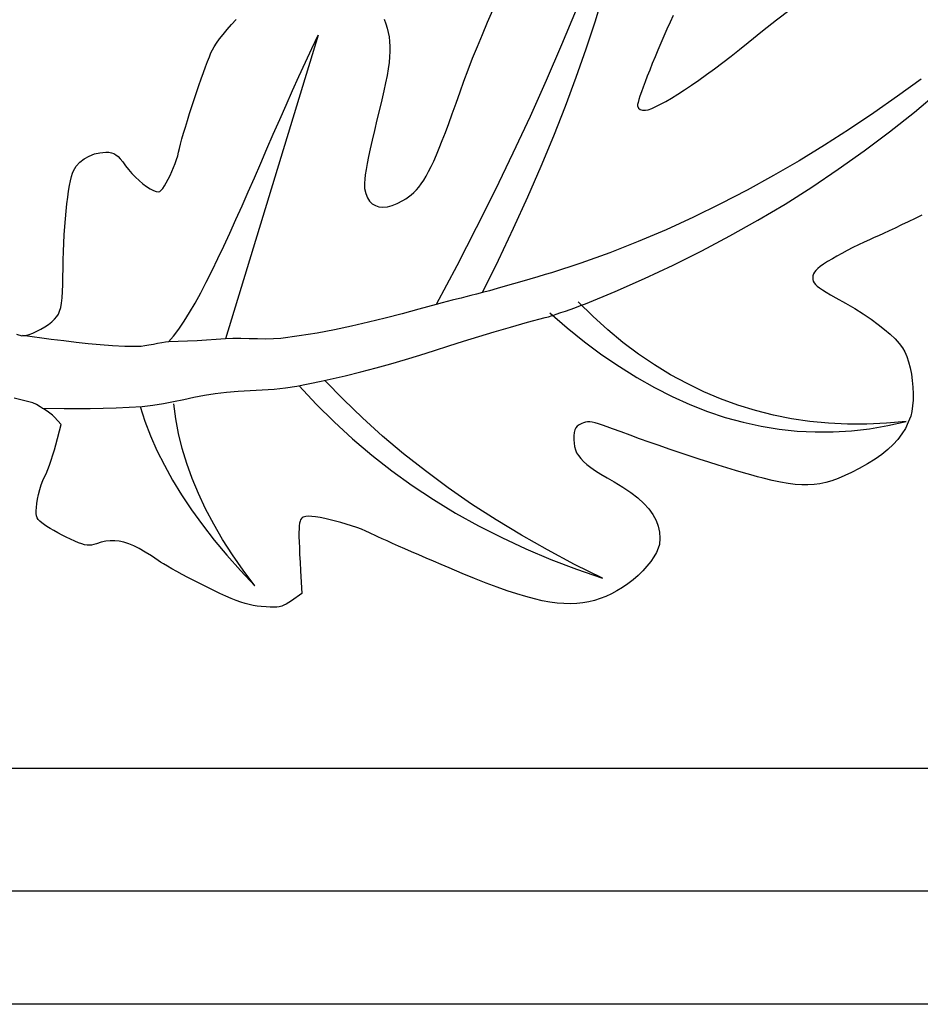
# Model space of a CAD drawing. Units: millimetres. Extents: x -63 to 807, y -80 to 79.
# Drawn here: x 98 to 191, y -79 to 22 of the extents above; entities that cross this region are included whole.
import ezdxf

# ---------------------------------------------------------------- set-up
doc = ezdxf.new("R2010")
doc.units = ezdxf.units.MM
doc.layers.add('Vector Layer 1', color=7, linetype='Continuous', lineweight=30)

msp = doc.modelspace()

# ---------------------------------------------------------------- linework, layer by layer
at = {"layer": 'Vector Layer 1', "color": 18, "lineweight": 30, "true_color": 0x000000}
for p, q in [((0, -55.15), (744.51, -55.15)), ((744.51, -67.81), (0, -67.81))]:
    msp.add_line(p, q, dxfattribs=at)
at = {"layer": 'Vector Layer 1', "color": 18, "lineweight": 30, "true_color": 0x000000, "extrusion": (0, 0, -1)}
for points in [[(0, -79.44), (0, 79.32), (0, 79.32), (-744.51, 79.32), (-744.51, 79.32), (-744.51, -79.44), (-744.51, -79.44), (0, -79.44)], [(-135.79, 21.96), (-135.96, 21.49), (-135.96, 21.49), (-136.1, 21.03), (-136.1, 21.03), (-136.22, 20.58), (-136.22, 20.58), (-136.3, 20.12), (-136.3, 20.12), (-136.36, 19.64), (-136.36, 19.64), (-136.39, 19.15), (-136.39, 19.15), (-136.39, 18.64), (-136.39, 18.64), (-136.36, 18.09), (-136.36, 18.09), (-136.3, 17.49), (-136.3, 17.49), (-136.21, 16.85), (-136.21, 16.85), (-136.09, 16.16), (-136.09, 16.16), (-135.94, 15.4), (-135.94, 15.4), (-135.77, 14.57), (-135.77, 14.57), (-135.56, 13.66), (-135.56, 13.66), (-135.32, 12.66), (-135.32, 12.66), (-135.06, 11.58), (-135.06, 11.58), (-134.8, 10.49), (-134.8, 10.49), (-134.57, 9.51), (-134.57, 9.51), (-134.36, 8.62), (-134.36, 8.62), (-134.19, 7.82), (-134.19, 7.82), (-134.05, 7.11), (-134.05, 7.11), (-133.94, 6.48), (-133.94, 6.48), (-133.85, 5.94), (-133.85, 5.94), (-133.8, 5.47), (-133.8, 5.47), (-133.77, 5.08), (-133.77, 5.08), (-133.76, 4.77), (-133.76, 4.77), (-133.78, 4.52), (-133.78, 4.52), (-133.9, 4.01), (-133.9, 4.01), (-134.07, 3.58), (-134.07, 3.58), (-134.29, 3.23), (-134.29, 3.23), (-134.57, 2.96), (-134.57, 2.96), (-134.89, 2.76), (-134.89, 2.76), (-135.26, 2.65), (-135.26, 2.65), (-135.67, 2.61), (-135.67, 2.61), (-136.13, 2.65), (-136.13, 2.65), (-136.62, 2.78), (-136.62, 2.78), (-137.15, 2.99), (-137.15, 2.99), (-137.72, 3.28), (-137.72, 3.28), (-138.02, 3.46), (-138.02, 3.46), (-138.31, 3.66), (-138.31, 3.66), (-138.59, 3.88), (-138.59, 3.88), (-138.85, 4.11), (-138.85, 4.11), (-139.11, 4.38), (-139.11, 4.38), (-139.37, 4.68), (-139.37, 4.68), (-139.62, 5.01), (-139.62, 5.01), (-139.87, 5.38), (-139.87, 5.38), (-140.12, 5.8), (-140.12, 5.8), (-140.37, 6.26), (-140.37, 6.26), (-140.63, 6.78), (-140.63, 6.78), (-140.9, 7.35), (-140.9, 7.35), (-141.18, 7.98), (-141.18, 7.98), (-141.47, 8.68), (-141.47, 8.68), (-141.78, 9.45), (-141.78, 9.45), (-142.1, 10.29), (-142.1, 10.29), (-142.44, 11.21), (-142.44, 11.21), (-142.81, 12.21), (-142.81, 12.21), (-143.19, 13.3), (-143.19, 13.3), (-143.61, 14.47), (-143.61, 14.47), (-144, 15.59), (-144, 15.59), (-144.44, 16.74), (-144.44, 16.74), (-144.9, 17.93), (-144.9, 17.93), (-145.39, 19.14), (-145.39, 19.14), (-145.9, 20.38), (-145.9, 20.38), (-146.44, 21.63), (-146.44, 21.63), (-146.99, 22.88)], [(-165.52, 22.35), (-165.21, 21.65), (-165.21, 21.65), (-164.89, 20.94), (-164.89, 20.94), (-164.57, 20.21), (-164.57, 20.21), (-164.26, 19.49), (-164.26, 19.49), (-163.96, 18.77), (-163.96, 18.77), (-163.67, 18.07), (-163.67, 18.07), (-163.38, 17.38), (-163.38, 17.38), (-163.12, 16.72), (-163.12, 16.72), (-162.87, 16.09), (-162.87, 16.09), (-162.65, 15.5), (-162.65, 15.5), (-162.44, 14.96), (-162.44, 14.96), (-162.27, 14.46), (-162.27, 14.46), (-162.12, 14.03), (-162.12, 14.03), (-162.01, 13.67), (-162.01, 13.67), (-161.93, 13.37), (-161.93, 13.37), (-161.88, 13.16), (-161.88, 13.16), (-161.88, 13.03), (-161.88, 13.03), (-161.97, 12.81), (-161.97, 12.81), (-162.14, 12.66), (-162.14, 12.66), (-162.38, 12.58), (-162.38, 12.58), (-162.68, 12.58), (-162.68, 12.58), (-162.97, 12.64), (-162.97, 12.64), (-163.33, 12.76), (-163.33, 12.76), (-163.75, 12.95), (-163.75, 12.95), (-164.24, 13.19), (-164.24, 13.19), (-164.78, 13.49), (-164.78, 13.49), (-165.37, 13.83), (-165.37, 13.83), (-166.01, 14.23), (-166.01, 14.23), (-166.7, 14.67), (-166.7, 14.67), (-167.42, 15.16), (-167.42, 15.16), (-168.18, 15.69), (-168.18, 15.69), (-168.97, 16.25), (-168.97, 16.25), (-169.79, 16.85), (-169.79, 16.85), (-170.63, 17.49), (-170.63, 17.49), (-171.49, 18.15), (-171.49, 18.15), (-172.36, 18.84), (-172.36, 18.84), (-173.25, 19.55), (-173.25, 19.55), (-174.74, 20.76), (-174.74, 20.76), (-176.18, 21.89), (-176.18, 21.89), (-177.58, 22.95)], [(-97.97, -10.46), (-98.52, -10.63), (-98.52, -10.63), (-98.63, -10.62), (-98.63, -10.62), (-98.93, -10.59), (-98.93, -10.59), (-99.28, -10.5), (-99.28, -10.5), (-99.66, -10.36), (-99.66, -10.36), (-100.06, -10.17), (-100.06, -10.17), (-100.47, -9.96), (-100.47, -9.96), (-100.87, -9.72), (-100.87, -9.72), (-101.25, -9.46), (-101.25, -9.46), (-101.59, -9.19), (-101.59, -9.19), (-101.89, -8.92), (-101.89, -8.92), (-102.13, -8.65), (-102.13, -8.65), (-102.29, -8.4), (-102.29, -8.4), (-102.41, -8.1), (-102.41, -8.1), (-102.52, -7.72), (-102.52, -7.72), (-102.6, -7.26), (-102.6, -7.26), (-102.66, -6.71), (-102.66, -6.71), (-102.71, -6.08), (-102.71, -6.08), (-102.74, -5.37), (-102.74, -5.37), (-102.75, -4.58), (-102.75, -4.58), (-102.76, -3.71), (-102.76, -3.71), (-102.78, -2.84), (-102.78, -2.84), (-102.81, -1.96), (-102.81, -1.96), (-102.85, -1.09), (-102.85, -1.09), (-102.89, -0.23), (-102.89, -0.23), (-102.95, 0.61), (-102.95, 0.61), (-103.01, 1.42), (-103.01, 1.42), (-103.08, 2.2), (-103.08, 2.2), (-103.16, 2.94), (-103.16, 2.94), (-103.24, 3.63), (-103.24, 3.63), (-103.33, 4.26), (-103.33, 4.26), (-103.42, 4.83), (-103.42, 4.83), (-103.52, 5.33), (-103.52, 5.33), (-103.62, 5.76), (-103.62, 5.76), (-103.72, 6.1), (-103.72, 6.1), (-103.82, 6.34), (-103.82, 6.34), (-104.11, 6.81), (-104.11, 6.81), (-104.49, 7.23), (-104.49, 7.23), (-104.93, 7.58), (-104.93, 7.58), (-105.43, 7.87), (-105.43, 7.87), (-105.98, 8.08), (-105.98, 8.08), (-106.56, 8.21), (-106.56, 8.21), (-107.16, 8.26), (-107.16, 8.26), (-107.47, 8.25), (-107.47, 8.25), (-107.73, 8.2), (-107.73, 8.2), (-107.97, 8.13), (-107.97, 8.13), (-108.2, 8), (-108.2, 8), (-108.42, 7.82), (-108.42, 7.82), (-108.65, 7.58), (-108.65, 7.58), (-108.9, 7.26), (-108.9, 7.26), (-109.19, 6.87), (-109.19, 6.87), (-109.49, 6.47), (-109.49, 6.47), (-109.83, 6.08), (-109.83, 6.08), (-110.2, 5.7), (-110.2, 5.7), (-110.58, 5.34), (-110.58, 5.34), (-110.97, 5.02), (-110.97, 5.02), (-111.35, 4.74), (-111.35, 4.74), (-111.71, 4.5), (-111.71, 4.5), (-112.05, 4.32), (-112.05, 4.32), (-112.35, 4.21), (-112.35, 4.21), (-112.6, 4.17), (-112.6, 4.17), (-112.71, 4.21), (-112.71, 4.21), (-112.85, 4.34), (-112.85, 4.34), (-113.01, 4.54), (-113.01, 4.54), (-113.19, 4.8), (-113.19, 4.8), (-113.38, 5.12), (-113.38, 5.12), (-113.57, 5.47), (-113.57, 5.47), (-113.77, 5.86), (-113.77, 5.86), (-113.96, 6.27), (-113.96, 6.27), (-114.14, 6.69), (-114.14, 6.69), (-114.3, 7.11), (-114.3, 7.11), (-114.44, 7.51), (-114.44, 7.51), (-114.56, 7.9), (-114.56, 7.9), (-114.65, 8.26), (-114.65, 8.26), (-114.73, 8.64), (-114.73, 8.64), (-114.85, 9.1), (-114.85, 9.1), (-114.99, 9.63), (-114.99, 9.63), (-115.16, 10.22), (-115.16, 10.22), (-115.35, 10.85), (-115.35, 10.85), (-115.56, 11.53), (-115.56, 11.53), (-115.78, 12.23), (-115.78, 12.23), (-116.01, 12.96), (-116.01, 12.96), (-116.25, 13.68), (-116.25, 13.68), (-116.49, 14.41), (-116.49, 14.41), (-116.73, 15.12), (-116.73, 15.12), (-116.97, 15.8), (-116.97, 15.8), (-117.2, 16.45), (-117.2, 16.45), (-117.42, 17.05), (-117.42, 17.05), (-117.63, 17.6), (-117.63, 17.6), (-117.82, 18.08), (-117.82, 18.08), (-117.98, 18.48), (-117.98, 18.48), (-118.13, 18.8), (-118.13, 18.8), (-118.31, 19.12), (-118.31, 19.12), (-118.56, 19.5), (-118.56, 19.5), (-118.87, 19.93), (-118.87, 19.93), (-119.24, 20.39), (-119.24, 20.39), (-119.65, 20.89), (-119.65, 20.89), (-120.09, 21.4), (-120.09, 21.4), (-120.57, 21.93)], [(-113.6, -11.27), (-114.13, -10.66), (-114.13, -10.66), (-114.66, -9.94), (-114.66, -9.94), (-115.21, -9.14), (-115.21, -9.14), (-115.77, -8.25), (-115.77, -8.25), (-116.34, -7.27), (-116.34, -7.27), (-116.92, -6.22), (-116.92, -6.22), (-117.5, -5.11), (-117.5, -5.11), (-118.1, -3.93), (-118.1, -3.93), (-118.7, -2.69), (-118.7, -2.69), (-119.31, -1.4), (-119.31, -1.4), (-119.93, -0.06), (-119.93, -0.06), (-120.55, 1.32), (-120.55, 1.32), (-121.18, 2.73), (-121.18, 2.73), (-121.81, 4.18), (-121.81, 4.18), (-122.45, 5.64), (-122.45, 5.64), (-123.1, 7.12), (-123.1, 7.12), (-123.74, 8.62), (-123.74, 8.62), (-124.39, 10.12), (-124.39, 10.12), (-125.05, 11.62), (-125.05, 11.62), (-125.71, 13.12), (-125.71, 13.12), (-126.37, 14.6), (-126.37, 14.6), (-127.03, 16.07), (-127.03, 16.07), (-127.69, 17.52), (-127.69, 17.52), (-128.35, 18.93), (-128.35, 18.93), (-129.02, 20.31), (-129.02, 20.31), (-119.48, -10.94)], [(-191.13, 1.79), (-190.42, 1.44), (-190.42, 1.44), (-189.72, 1.1), (-189.72, 1.1), (-189.03, 0.77), (-189.03, 0.77), (-188.36, 0.45), (-188.36, 0.45), (-187.74, 0.16), (-187.74, 0.16), (-187.17, -0.1), (-187.17, -0.1), (-186.66, -0.33), (-186.66, -0.33), (-186.23, -0.52), (-186.23, -0.52), (-185.73, -0.74), (-185.73, -0.74), (-185.18, -0.99), (-185.18, -0.99), (-184.6, -1.27), (-184.6, -1.27), (-184.01, -1.56), (-184.01, -1.56), (-183.43, -1.86), (-183.43, -1.86), (-182.87, -2.16), (-182.87, -2.16), (-182.36, -2.44), (-182.36, -2.44), (-181.91, -2.7), (-181.91, -2.7), (-181.41, -2.99), (-181.41, -2.99), (-181.01, -3.26), (-181.01, -3.26), (-180.67, -3.49), (-180.67, -3.49), (-180.41, -3.7), (-180.41, -3.7), (-180.21, -3.9), (-180.21, -3.9), (-180.06, -4.09), (-180.06, -4.09), (-179.96, -4.27), (-179.96, -4.27), (-179.91, -4.46), (-179.91, -4.46), (-179.9, -4.66), (-179.9, -4.66), (-179.91, -4.84), (-179.91, -4.84), (-179.95, -5.01), (-179.95, -5.01), (-180.04, -5.18), (-180.04, -5.18), (-180.17, -5.35), (-180.17, -5.35), (-180.35, -5.52), (-180.35, -5.52), (-180.59, -5.71), (-180.59, -5.71), (-180.89, -5.92), (-180.89, -5.92), (-181.27, -6.15), (-181.27, -6.15), (-181.73, -6.42), (-181.73, -6.42), (-182.27, -6.72), (-182.27, -6.72), (-183.27, -7.28), (-183.27, -7.28), (-184.22, -7.84), (-184.22, -7.84), (-185.09, -8.39), (-185.09, -8.39), (-185.9, -8.93), (-185.9, -8.93), (-186.63, -9.46), (-186.63, -9.46), (-187.29, -9.98), (-187.29, -9.98), (-187.87, -10.48), (-187.87, -10.48), (-188.37, -10.96), (-188.37, -10.96), (-188.79, -11.42), (-188.79, -11.42), (-189.13, -11.87), (-189.13, -11.87), (-189.38, -12.29), (-189.38, -12.29), (-189.58, -12.76), (-189.58, -12.76), (-189.76, -13.32), (-189.76, -13.32), (-189.91, -13.92), (-189.91, -13.92), (-190.04, -14.57), (-190.04, -14.57), (-190.13, -15.25), (-190.13, -15.25), (-190.19, -15.93), (-190.19, -15.93), (-190.22, -16.6), (-190.22, -16.6), (-190.21, -17.25), (-190.21, -17.25), (-190.17, -17.86), (-190.17, -17.86), (-190.09, -18.41), (-190.09, -18.41), (-189.97, -18.89), (-189.97, -18.89), (-189.72, -19.54), (-189.72, -19.54), (-189.43, -20.16), (-189.43, -20.16), (-189.07, -20.74), (-189.07, -20.74), (-188.66, -21.3), (-188.66, -21.3), (-188.18, -21.84), (-188.18, -21.84), (-187.63, -22.35), (-187.63, -22.35), (-187.01, -22.85), (-187.01, -22.85), (-186.31, -23.34), (-186.31, -23.34), (-185.52, -23.82), (-185.52, -23.82), (-184.66, -24.3), (-184.66, -24.3), (-183.89, -24.69), (-183.89, -24.69), (-183.18, -25.03), (-183.18, -25.03), (-182.51, -25.31), (-182.51, -25.31), (-181.87, -25.55), (-181.87, -25.55), (-181.25, -25.73), (-181.25, -25.73), (-180.64, -25.87), (-180.64, -25.87), (-180.03, -25.95), (-180.03, -25.95), (-179.4, -25.99), (-179.4, -25.99), (-178.76, -25.98), (-178.76, -25.98), (-178.08, -25.93), (-178.08, -25.93), (-177.35, -25.84), (-177.35, -25.84), (-176.57, -25.7), (-176.57, -25.7), (-175.72, -25.52), (-175.72, -25.52), (-174.79, -25.3), (-174.79, -25.3), (-174.2, -25.14), (-174.2, -25.14), (-173.52, -24.96), (-173.52, -24.96), (-172.76, -24.74), (-172.76, -24.74), (-171.95, -24.5), (-171.95, -24.5), (-171.07, -24.23), (-171.07, -24.23), (-170.15, -23.95), (-170.15, -23.95), (-169.19, -23.64), (-169.19, -23.64), (-168.2, -23.32), (-168.2, -23.32), (-167.18, -22.99), (-167.18, -22.99), (-166.16, -22.64), (-166.16, -22.64), (-165.12, -22.29), (-165.12, -22.29), (-164.09, -21.94), (-164.09, -21.94), (-163.07, -21.58), (-163.07, -21.58), (-162.08, -21.23), (-162.08, -21.23), (-161.11, -20.87), (-161.11, -20.87), (-160.17, -20.53), (-160.17, -20.53), (-159.29, -20.2), (-159.29, -20.2), (-158.73, -19.99), (-158.73, -19.99), (-158.25, -19.82), (-158.25, -19.82), (-157.84, -19.68), (-157.84, -19.68), (-157.5, -19.59), (-157.5, -19.59), (-157.2, -19.52), (-157.2, -19.52), (-156.95, -19.49), (-156.95, -19.49), (-156.72, -19.5), (-156.72, -19.5), (-156.52, -19.53), (-156.52, -19.53), (-156.32, -19.58), (-156.32, -19.58), (-156.12, -19.67), (-156.12, -19.67), (-155.86, -19.8), (-155.86, -19.8), (-155.66, -19.94), (-155.66, -19.94), (-155.52, -20.11), (-155.52, -20.11), (-155.42, -20.32), (-155.42, -20.32), (-155.35, -20.58), (-155.35, -20.58), (-155.32, -20.92), (-155.32, -20.92), (-155.31, -21.34), (-155.31, -21.34), (-155.33, -21.69), (-155.33, -21.69), (-155.38, -22.03), (-155.38, -22.03), (-155.47, -22.36), (-155.47, -22.36), (-155.6, -22.67), (-155.6, -22.67), (-155.79, -22.97), (-155.79, -22.97), (-156.02, -23.27), (-156.02, -23.27), (-156.31, -23.57), (-156.31, -23.57), (-156.66, -23.88), (-156.66, -23.88), (-157.07, -24.2), (-157.07, -24.2), (-157.55, -24.54), (-157.55, -24.54), (-158.1, -24.89), (-158.1, -24.89), (-158.73, -25.27), (-158.73, -25.27), (-159.45, -25.67), (-159.45, -25.67), (-160.36, -26.21), (-160.36, -26.21), (-161.17, -26.76), (-161.17, -26.76), (-161.89, -27.32), (-161.89, -27.32), (-162.51, -27.88), (-162.51, -27.88), (-163.03, -28.45), (-163.03, -28.45), (-163.45, -29.04), (-163.45, -29.04), (-163.77, -29.63), (-163.77, -29.63), (-164, -30.23), (-164, -30.23), (-164.13, -30.84), (-164.13, -30.84), (-164.17, -31.47), (-164.17, -31.47), (-164.11, -32.11), (-164.11, -32.11), (-164, -32.51), (-164, -32.51), (-163.81, -32.94), (-163.81, -32.94), (-163.55, -33.4), (-163.55, -33.4), (-163.23, -33.87), (-163.23, -33.87), (-162.84, -34.34), (-162.84, -34.34), (-162.4, -34.82), (-162.4, -34.82), (-161.93, -35.29), (-161.93, -35.29), (-161.41, -35.74), (-161.41, -35.74), (-160.88, -36.16), (-160.88, -36.16), (-160.32, -36.55), (-160.32, -36.55), (-159.75, -36.9), (-159.75, -36.9), (-159.18, -37.2), (-159.18, -37.2), (-158.6, -37.46), (-158.6, -37.46), (-158.02, -37.68), (-158.02, -37.68), (-157.43, -37.87), (-157.43, -37.87), (-156.84, -38.02), (-156.84, -38.02), (-156.24, -38.12), (-156.24, -38.12), (-155.61, -38.19), (-155.61, -38.19), (-154.97, -38.22), (-154.97, -38.22), (-154.3, -38.2), (-154.3, -38.2), (-153.59, -38.15), (-153.59, -38.15), (-152.85, -38.05), (-152.85, -38.05), (-152.07, -37.9), (-152.07, -37.9), (-151.25, -37.71), (-151.25, -37.71), (-150.38, -37.48), (-150.38, -37.48), (-149.45, -37.2), (-149.45, -37.2), (-148.46, -36.88), (-148.46, -36.88), (-147.41, -36.5), (-147.41, -36.5), (-146.29, -36.08), (-146.29, -36.08), (-145.1, -35.61), (-145.1, -35.61), (-143.83, -35.1), (-143.83, -35.1), (-142.48, -34.53), (-142.48, -34.53), (-141.68, -34.18), (-141.68, -34.18), (-140.89, -33.84), (-140.89, -33.84), (-140.11, -33.51), (-140.11, -33.51), (-139.35, -33.18), (-139.35, -33.18), (-138.62, -32.86), (-138.62, -32.86), (-137.93, -32.56), (-137.93, -32.56), (-137.27, -32.27), (-137.27, -32.27), (-136.66, -32), (-136.66, -32), (-136.09, -31.75), (-136.09, -31.75), (-135.59, -31.52), (-135.59, -31.52), (-135.15, -31.32), (-135.15, -31.32), (-134.79, -31.15), (-134.79, -31.15), (-134.49, -31.02), (-134.49, -31.02), (-134.29, -30.91), (-134.29, -30.91), (-133.9, -30.73), (-133.9, -30.73), (-133.46, -30.55), (-133.46, -30.55), (-132.97, -30.37), (-132.97, -30.37), (-132.45, -30.19), (-132.45, -30.19), (-131.9, -30.02), (-131.9, -30.02), (-131.34, -29.85), (-131.34, -29.85), (-130.78, -29.7), (-130.78, -29.7), (-130.23, -29.57), (-130.23, -29.57), (-129.7, -29.45), (-129.7, -29.45), (-129.2, -29.35), (-129.2, -29.35), (-128.75, -29.28), (-128.75, -29.28), (-128.35, -29.23), (-128.35, -29.23), (-128.01, -29.21), (-128.01, -29.21), (-127.75, -29.23), (-127.75, -29.23), (-127.61, -29.26), (-127.61, -29.26), (-127.48, -29.3), (-127.48, -29.3), (-127.37, -29.36), (-127.37, -29.36), (-127.28, -29.45), (-127.28, -29.45), (-127.2, -29.57), (-127.2, -29.57), (-127.14, -29.73), (-127.14, -29.73), (-127.09, -29.93), (-127.09, -29.93), (-127.06, -30.19), (-127.06, -30.19), (-127.04, -30.5), (-127.04, -30.5), (-127.03, -30.88), (-127.03, -30.88), (-127.03, -31.32), (-127.03, -31.32), (-127.04, -31.84), (-127.04, -31.84), (-127.07, -32.45), (-127.07, -32.45), (-127.1, -33.14), (-127.1, -33.14), (-127.14, -33.93), (-127.14, -33.93), (-127.19, -34.82), (-127.19, -34.82), (-127.33, -37.16), (-127.33, -37.16), (-126.25, -37.92), (-126.25, -37.92), (-125.98, -38.1), (-125.98, -38.1), (-125.73, -38.25), (-125.73, -38.25), (-125.49, -38.37), (-125.49, -38.37), (-125.26, -38.46), (-125.26, -38.46), (-125.01, -38.52), (-125.01, -38.52), (-124.74, -38.55), (-124.74, -38.55), (-124.43, -38.57), (-124.43, -38.57), (-124.07, -38.56), (-124.07, -38.56), (-123.65, -38.53), (-123.65, -38.53), (-123.16, -38.49), (-123.16, -38.49), (-122.73, -38.45), (-122.73, -38.45), (-122.32, -38.38), (-122.32, -38.38), (-121.9, -38.3), (-121.9, -38.3), (-121.48, -38.19), (-121.48, -38.19), (-121.05, -38.05), (-121.05, -38.05), (-120.58, -37.89), (-120.58, -37.89), (-120.07, -37.68), (-120.07, -37.68), (-119.51, -37.44), (-119.51, -37.44), (-118.9, -37.16), (-118.9, -37.16), (-118.21, -36.83), (-118.21, -36.83), (-117.44, -36.45), (-117.44, -36.45), (-116.82, -36.13), (-116.82, -36.13), (-116.21, -35.82), (-116.21, -35.82), (-115.6, -35.5), (-115.6, -35.5), (-115.02, -35.19), (-115.02, -35.19), (-114.47, -34.89), (-114.47, -34.89), (-113.96, -34.61), (-113.96, -34.61), (-113.5, -34.35), (-113.5, -34.35), (-113.11, -34.12), (-113.11, -34.12), (-112.79, -33.92), (-112.79, -33.92), (-112.55, -33.76), (-112.55, -33.76), (-111.85, -33.29), (-111.85, -33.29), (-111.2, -32.89), (-111.2, -32.89), (-110.6, -32.54), (-110.6, -32.54), (-110.05, -32.26), (-110.05, -32.26), (-109.52, -32.04), (-109.52, -32.04), (-109.02, -31.88), (-109.02, -31.88), (-108.54, -31.78), (-108.54, -31.78), (-108.07, -31.73), (-108.07, -31.73), (-107.61, -31.73), (-107.61, -31.73), (-107.15, -31.78), (-107.15, -31.78), (-106.68, -31.88), (-106.68, -31.88), (-106.2, -32.03), (-106.2, -32.03), (-105.94, -32.12), (-105.94, -32.12), (-105.7, -32.17), (-105.7, -32.17), (-105.47, -32.2), (-105.47, -32.2), (-105.23, -32.19), (-105.23, -32.19), (-104.97, -32.14), (-104.97, -32.14), (-104.68, -32.06), (-104.68, -32.06), (-104.35, -31.94), (-104.35, -31.94), (-103.97, -31.78), (-103.97, -31.78), (-103.51, -31.57), (-103.51, -31.57), (-103.09, -31.37), (-103.09, -31.37), (-102.66, -31.15), (-102.66, -31.15), (-102.23, -30.92), (-102.23, -30.92), (-101.81, -30.69), (-101.81, -30.69), (-101.43, -30.47), (-101.43, -30.47), (-101.1, -30.26), (-101.1, -30.26), (-100.84, -30.08), (-100.84, -30.08), (-100.57, -29.88), (-100.57, -29.88), (-100.36, -29.71), (-100.36, -29.71), (-100.21, -29.54), (-100.21, -29.54), (-100.1, -29.37), (-100.1, -29.37), (-100.03, -29.17), (-100.03, -29.17), (-99.99, -28.94), (-99.99, -28.94), (-99.99, -28.66), (-99.99, -28.66), (-100.02, -28.32), (-100.02, -28.32), (-100.06, -27.89), (-100.06, -27.89), (-100.13, -27.45), (-100.13, -27.45), (-100.24, -26.97), (-100.24, -26.97), (-100.37, -26.47), (-100.37, -26.47), (-100.52, -25.99), (-100.52, -25.99), (-100.68, -25.54), (-100.68, -25.54), (-100.85, -25.16), (-100.85, -25.16), (-101.01, -24.83), (-101.01, -24.83), (-101.18, -24.41), (-101.18, -24.41), (-101.36, -23.94), (-101.36, -23.94), (-101.54, -23.42), (-101.54, -23.42), (-101.71, -22.89), (-101.71, -22.89), (-101.87, -22.36), (-101.87, -22.36), (-102.01, -21.85), (-102.01, -21.85), (-102.56, -19.76), (-102.56, -19.76), (-101.87, -19.01), (-101.87, -19.01), (-101.68, -18.82), (-101.68, -18.82), (-101.41, -18.61), (-101.41, -18.61), (-101.11, -18.39), (-101.11, -18.39), (-100.76, -18.16), (-100.76, -18.16), (-100.61, -18.07), (-100.61, -18.07), (-100.39, -17.93), (-100.39, -17.93), (-100.02, -17.72), (-100.02, -17.72), (-99.65, -17.53), (-99.65, -17.53), (-97.74, -17.06)]]:
    msp.add_lwpolyline(points, dxfattribs=at)
at = {"layer": 'Vector Layer 1', "color": 18, "lineweight": 30, "true_color": 0x000000}
for points in [[(145.93, -6.19), (147.57, -2.84), (147.57, -2.84), (149.12, 0.44), (149.12, 0.44), (150.58, 3.67), (150.58, 3.67), (151.96, 6.83), (151.96, 6.83), (153.24, 9.94), (153.24, 9.94), (154.45, 12.99), (154.45, 12.99), (155.56, 15.98), (155.56, 15.98), (156.59, 18.91), (156.59, 18.91), (157.53, 21.78), (157.53, 21.78), (158.38, 24.6)], [(155.55, 22.93), (154.06, 19.31), (154.06, 19.31), (152.48, 15.65), (152.48, 15.65), (150.81, 11.93), (150.81, 11.93), (149.05, 8.17), (149.05, 8.17), (147.21, 4.35), (147.21, 4.35), (145.28, 0.48), (145.28, 0.48), (143.26, -3.44), (143.26, -3.44), (141.15, -7.41)], [(191.04, 15.77), (188.63, 14.02), (188.63, 14.02), (186.17, 12.3), (186.17, 12.3), (183.66, 10.62), (183.66, 10.62), (181.11, 8.98), (181.11, 8.98), (178.5, 7.39), (178.5, 7.39), (175.86, 5.85), (175.86, 5.85), (173.16, 4.37), (173.16, 4.37), (170.42, 2.94), (170.42, 2.94), (167.64, 1.58), (167.64, 1.58), (164.81, 0.28), (164.81, 0.28), (161.93, -0.94), (161.93, -0.94), (159.01, -2.09), (159.01, -2.09), (156.04, -3.15), (156.04, -3.15), (153.02, -4.14), (153.02, -4.14), (152.35, -4.34), (152.35, -4.34), (151.61, -4.56), (151.61, -4.56), (150.8, -4.8), (150.8, -4.8), (149.96, -5.05), (149.96, -5.05), (149.1, -5.3), (149.1, -5.3), (148.25, -5.54), (148.25, -5.54), (147.42, -5.78), (147.42, -5.78), (146.64, -5.99), (146.64, -5.99), (145.93, -6.19), (145.93, -6.19), (145.29, -6.36), (145.29, -6.36), (144.72, -6.5), (144.72, -6.5), (144.21, -6.63), (144.21, -6.63), (143.72, -6.75), (143.72, -6.75), (143.25, -6.86), (143.25, -6.86), (142.78, -6.98), (142.78, -6.98), (142.28, -7.1), (142.28, -7.1), (141.75, -7.24), (141.75, -7.24), (141.15, -7.41), (141.15, -7.41), (139.38, -7.89), (139.38, -7.89), (137.64, -8.36), (137.64, -8.36), (135.91, -8.81), (135.91, -8.81), (134.19, -9.24), (134.19, -9.24), (132.45, -9.64), (132.45, -9.64), (130.69, -10.01), (130.69, -10.01), (128.9, -10.35), (128.9, -10.35), (127.06, -10.65), (127.06, -10.65), (125.16, -10.91), (125.16, -10.91), (124.41, -10.96), (124.41, -10.96), (123.6, -10.98), (123.6, -10.98), (122.76, -10.96), (122.76, -10.96), (121.9, -10.93), (121.9, -10.93), (121.05, -10.91), (121.05, -10.91), (120.24, -10.91), (120.24, -10.91), (119.48, -10.94), (119.48, -10.94), (116.56, -11.14), (116.56, -11.14), (113.61, -11.27), (113.61, -11.27), (113.29, -11.3), (113.29, -11.3), (112.91, -11.35), (112.91, -11.35), (112.49, -11.43), (112.49, -11.43), (112.05, -11.52), (112.05, -11.52), (111.6, -11.6), (111.6, -11.6), (111.18, -11.68), (111.18, -11.68), (110.8, -11.73), (110.8, -11.73), (110.48, -11.75), (110.48, -11.75), (109.13, -11.74), (109.13, -11.74), (107.83, -11.68), (107.83, -11.68), (106.58, -11.58), (106.58, -11.58), (105.34, -11.45), (105.34, -11.45), (104.11, -11.31), (104.11, -11.31), (102.84, -11.15), (102.84, -11.15), (101.54, -11), (101.54, -11), (98.63, -10.62)], [(100.61, -18.07), (102.86, -18.12), (102.86, -18.12), (105.55, -18.11), (105.55, -18.11), (108.22, -18.04), (108.22, -18.04), (110.89, -17.9), (110.89, -17.9), (112.01, -17.79), (112.01, -17.79), (113.09, -17.62), (113.09, -17.62), (114.14, -17.41), (114.14, -17.41), (115.19, -17.18), (115.19, -17.18), (116.23, -16.95), (116.23, -16.95), (117.3, -16.73), (117.3, -16.73), (118.42, -16.56), (118.42, -16.56), (119.58, -16.43), (119.58, -16.43), (120.79, -16.34), (120.79, -16.34), (122.01, -16.28), (122.01, -16.28), (123.25, -16.21), (123.25, -16.21), (124.47, -16.12), (124.47, -16.12), (125.66, -16), (125.66, -16), (126.81, -15.82), (126.81, -15.82), (129.31, -15.3), (129.31, -15.3), (131.8, -14.74), (131.8, -14.74), (133.41, -14.35), (133.41, -14.35), (134.97, -13.94), (134.97, -13.94), (136.49, -13.51), (136.49, -13.51), (137.99, -13.07), (137.99, -13.07), (139.47, -12.62), (139.47, -12.62), (140.96, -12.15), (140.96, -12.15), (142.45, -11.68), (142.45, -11.68), (143.97, -11.2), (143.97, -11.2), (145.53, -10.71), (145.53, -10.71), (147.13, -10.22), (147.13, -10.22), (148.8, -9.73), (148.8, -9.73), (150.55, -9.24), (150.55, -9.24), (152.38, -8.76), (152.38, -8.76), (152.69, -8.67), (152.69, -8.67), (153.08, -8.55), (153.08, -8.55), (153.15, -8.53), (153.15, -8.53), (153.51, -8.41), (153.51, -8.41), (153.98, -8.25), (153.98, -8.25), (154.46, -8.09), (154.46, -8.09), (154.94, -7.92), (154.94, -7.92), (155.41, -7.75), (155.41, -7.75), (155.83, -7.59), (155.83, -7.59), (156.09, -7.49), (156.09, -7.49), (156.21, -7.45), (156.21, -7.45), (156.51, -7.33), (156.51, -7.33), (159.56, -6.08), (159.56, -6.08), (162.57, -4.75), (162.57, -4.75), (165.54, -3.35), (165.54, -3.35), (168.48, -1.89), (168.48, -1.89), (171.37, -0.35), (171.37, -0.35), (174.23, 1.26), (174.23, 1.26), (177.04, 2.93), (177.04, 2.93), (179.8, 4.68), (179.8, 4.68), (182.52, 6.5), (182.52, 6.5), (185.19, 8.39), (185.19, 8.39), (187.8, 10.36), (187.8, 10.36), (190.36, 12.39), (190.36, 12.39), (192.87, 14.5)], [(152.85, -8.27), (154.63, -9.81), (154.63, -9.81), (156.42, -11.25), (156.42, -11.25), (158.21, -12.58), (158.21, -12.58), (160, -13.81), (160, -13.81), (161.8, -14.94), (161.8, -14.94), (163.61, -15.97), (163.61, -15.97), (165.43, -16.89), (165.43, -16.89), (167.24, -17.7), (167.24, -17.7), (169.07, -18.42), (169.07, -18.42), (170.9, -19.03), (170.9, -19.03), (172.74, -19.54), (172.74, -19.54), (174.58, -19.94), (174.58, -19.94), (176.43, -20.24), (176.43, -20.24), (178.28, -20.44), (178.28, -20.44), (180.14, -20.53), (180.14, -20.53), (182, -20.52), (182, -20.52), (183.87, -20.41), (183.87, -20.41), (185.75, -20.2), (185.75, -20.2), (187.63, -19.88), (187.63, -19.88), (189.52, -19.46), (189.52, -19.46), (187.48, -19.64), (187.48, -19.64), (185.46, -19.73), (185.46, -19.73), (183.48, -19.73), (183.48, -19.73), (181.53, -19.63), (181.53, -19.63), (179.6, -19.45), (179.6, -19.45), (177.71, -19.17), (177.71, -19.17), (175.84, -18.8), (175.84, -18.8), (174.01, -18.34), (174.01, -18.34), (172.2, -17.78), (172.2, -17.78), (170.42, -17.13), (170.42, -17.13), (168.68, -16.39), (168.68, -16.39), (166.96, -15.56), (166.96, -15.56), (165.27, -14.64), (165.27, -14.64), (163.61, -13.62), (163.61, -13.62), (161.98, -12.51), (161.98, -12.51), (160.37, -11.31), (160.37, -11.31), (158.8, -10.02), (158.8, -10.02), (157.26, -8.63), (157.26, -8.63), (155.75, -7.15)], [(127.05, -15.77), (128.81, -17.67), (128.81, -17.67), (130.64, -19.49), (130.64, -19.49), (132.55, -21.24), (132.55, -21.24), (134.52, -22.92), (134.52, -22.92), (136.57, -24.52), (136.57, -24.52), (138.69, -26.05), (138.69, -26.05), (140.89, -27.5), (140.89, -27.5), (143.15, -28.88), (143.15, -28.88), (145.49, -30.18), (145.49, -30.18), (147.9, -31.41), (147.9, -31.41), (150.39, -32.57), (150.39, -32.57), (152.94, -33.65), (152.94, -33.65), (155.57, -34.66), (155.57, -34.66), (158.27, -35.59), (158.27, -35.59), (155.39, -34.16), (155.39, -34.16), (152.61, -32.68), (152.61, -32.68), (149.92, -31.15), (149.92, -31.15), (147.31, -29.57), (147.31, -29.57), (144.8, -27.95), (144.8, -27.95), (142.37, -26.27), (142.37, -26.27), (140.04, -24.55), (140.04, -24.55), (137.79, -22.78), (137.79, -22.78), (135.64, -20.96), (135.64, -20.96), (133.57, -19.09), (133.57, -19.09), (131.6, -17.18), (131.6, -17.18), (129.71, -15.22)], [(110.7, -17.91), (111.19, -19.41), (111.19, -19.41), (111.76, -20.92), (111.76, -20.92), (112.42, -22.43), (112.42, -22.43), (113.18, -23.95), (113.18, -23.95), (114.02, -25.48), (114.02, -25.48), (114.96, -27.01), (114.96, -27.01), (115.99, -28.55), (115.99, -28.55), (117.1, -30.1), (117.1, -30.1), (118.31, -31.66), (118.31, -31.66), (119.61, -33.22), (119.61, -33.22), (121, -34.79), (121, -34.79), (122.48, -36.36), (122.48, -36.36), (121.29, -34.76), (121.29, -34.76), (120.19, -33.17), (120.19, -33.17), (119.18, -31.59), (119.18, -31.59), (118.26, -30.01), (118.26, -30.01), (117.43, -28.44), (117.43, -28.44), (116.69, -26.88), (116.69, -26.88), (116.04, -25.32), (116.04, -25.32), (115.48, -23.77), (115.48, -23.77), (115.01, -22.23), (115.01, -22.23), (114.64, -20.7), (114.64, -20.7), (114.35, -19.17), (114.35, -19.17), (114.16, -17.65)]]:
    msp.add_lwpolyline(points, dxfattribs=at)

doc.saveas('drawing.dxf')
